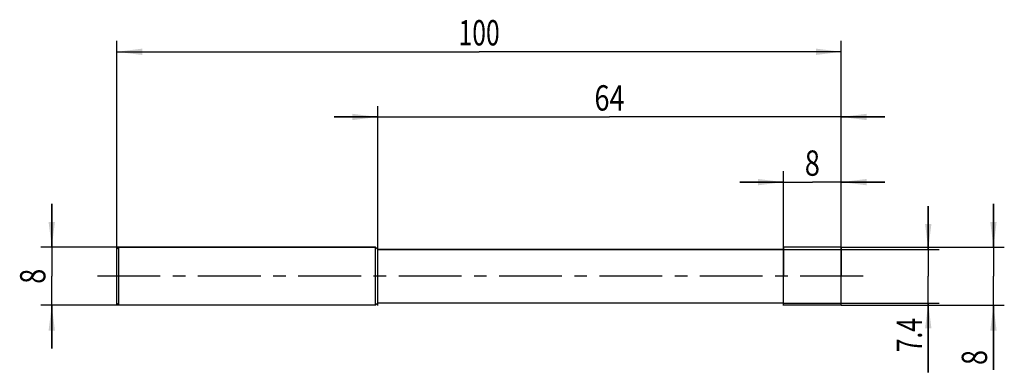
# Model space of a CAD drawing. Units: millimetres. Extents: x -13 to 122, y -13 to 35.
import ezdxf
from ezdxf.enums import TextEntityAlignment as Align

# ---------------------------------------------------------------- set-up
doc = ezdxf.new("R2010")
doc.units = ezdxf.units.MM
doc.header["$LTSCALE"] = 23.1
doc.linetypes.add('CENTER', pattern=[0.6, 0.375, -0.075, 0.075, -0.075])
doc.layers.get('0').update_dxf_attribs({"linetype": 'CONTINUOUS'})
for name, color, linetype in [('_03_2D_ZEICHNUNG_BEMASSUNGEN', 7, 'CONTINUOUS'), ('_21_KURVEN', 7, 'CONTINUOUS'), ('_30_VOLUMEN', 7, 'CONTINUOUS'), ('BG_STARTBEZUEGE', 7, 'CONTINUOUS'), ('CUT', 7, 'CONTINUOUS'), ('NOCUT', 7, 'CONTINUOUS')]:
    doc.layers.add(name, color=color, linetype=linetype)
doc.styles.get("Standard").update_dxf_attribs({"font": 'SIMPLEX.SHX', "width": 0.7})
doc.dimstyles.new('DIMSTYLE_1', dxfattribs={"dimtxt": 3.5, "dimasz": 3.5, "dimexe": 1.5, "dimexo": 0, "dimgap": 0.875, "dimtad": 1, "dimdsep": 46, "dimtxsty": 'STANDARD', "dimblk": '_FILLED', "dimblk1": '_FILLED', "dimblk2": '_FILLED', "dimcen": 0.09, "dimclrt": 2, "dimazin": 2, "dimtp": 0.2, "dimtm": 0.2, "dimtfac": 1, "dimtofl": 0, "dimtmove": 0, "dimatfit": 3, "dimldrblk": '_FILLED', "dimfxl": 1, "dimtolj": 1, "dimarcsym": 0})
doc.dimstyles.new('DIMSTYLE_2', dxfattribs={"dimtxt": 3.5, "dimasz": 3.5, "dimexe": 1.5, "dimexo": 0, "dimgap": 0.875, "dimtad": 1, "dimdsep": 46, "dimtxsty": 'STANDARD', "dimblk": '_FILLED', "dimblk1": '_FILLED', "dimblk2": '_FILLED', "dimcen": 0.09, "dimclrt": 2, "dimazin": 2, "dimtp": 0.3, "dimtm": 0.3, "dimtfac": 1, "dimtofl": 0, "dimtmove": 0, "dimatfit": 3, "dimldrblk": '_FILLED', "dimfxl": 1, "dimtolj": 1, "dimarcsym": 0})

# ---------------------------------------------------------------- blocks, each defined once
blk = doc.blocks.new('_FILLED')
at = {"color": 0, "linetype": 'BYBLOCK'}
blk.add_solid([(0, 0), (-1, 0.125), (-1, -0.125)], dxfattribs=at)
blk = doc.blocks.new('*D0')
at = {"layer": '_03_2D_ZEICHNUNG_BEMASSUNGEN', "color": 7, "linetype": 'CONTINUOUS'}
for p, q in [((121, 4), (121, 10)), ((121, 10), (121, 0)), ((100, 4), (122.5, 4)), ((121, -12.93), (121, 0)), ((100, -4), (122.5, -4)), ((121, -4), (121, -12.93))]:
    blk.add_line(p, q, dxfattribs=at)
at = {"layer": '_03_2D_ZEICHNUNG_BEMASSUNGEN', "color": 7, "linetype": 'CONTINUOUS', "xscale": 3.5, "yscale": 3.5, "zscale": 3.5}
for p, rotation in [((121, 4), 270), ((121, -4), 90)]:
    blk.add_blockref('_FILLED', p, dxfattribs=dict(at, rotation=rotation))
at = {"layer": '_03_2D_ZEICHNUNG_BEMASSUNGEN', "color": 2, "linetype": 'CONTINUOUS', "width": 0.785714}
blk.add_text('8', height=3.5, rotation=90, dxfattribs=at).set_placement((120.12, -10.18), align=Align.RIGHT)
blk = doc.blocks.new('*D1')
at = {"layer": '_03_2D_ZEICHNUNG_BEMASSUNGEN', "color": 7, "linetype": 'CONTINUOUS'}
for p, q in [((112, 3.7), (112, 9.7)), ((112, 9.7), (112, 0)), ((92, 3.7), (113.5, 3.7)), ((112, -13.27), (112, 0)), ((92, -3.7), (113.5, -3.7)), ((112, -3.7), (112, -13.27))]:
    blk.add_line(p, q, dxfattribs=at)
at = {"layer": '_03_2D_ZEICHNUNG_BEMASSUNGEN', "color": 7, "linetype": 'CONTINUOUS', "xscale": 3.5, "yscale": 3.5, "zscale": 3.5}
for p, rotation in [((112, 3.7), 270), ((112, -3.7), 90)]:
    blk.add_blockref('_FILLED', p, dxfattribs=dict(at, rotation=rotation))
at = {"layer": '_03_2D_ZEICHNUNG_BEMASSUNGEN', "color": 2, "linetype": 'CONTINUOUS', "width": 0.714286}
blk.add_text('7.4', height=3.5, rotation=90, dxfattribs=at).set_placement((111.12, -5.77), align=Align.RIGHT)
blk = doc.blocks.new('*D2')
at = {"layer": '_03_2D_ZEICHNUNG_BEMASSUNGEN', "color": 7, "linetype": 'CONTINUOUS'}
for p, q in [((-9, 4), (-9, 10)), ((-9, 10), (-9, 0)), ((0.25, 4), (-10.5, 4)), ((-9, -10), (-9, 0)), ((0.25, -4), (-10.5, -4)), ((-9, -4), (-9, -10))]:
    blk.add_line(p, q, dxfattribs=at)
at = {"layer": '_03_2D_ZEICHNUNG_BEMASSUNGEN', "color": 7, "linetype": 'CONTINUOUS', "xscale": 3.5, "yscale": 3.5, "zscale": 3.5}
for p, rotation in [((-9, 4), 270), ((-9, -4), 90)]:
    blk.add_blockref('_FILLED', p, dxfattribs=dict(at, rotation=rotation))
at = {"layer": '_03_2D_ZEICHNUNG_BEMASSUNGEN', "color": 2, "linetype": 'CONTINUOUS', "width": 0.785714}
blk.add_text('8', height=3.5, rotation=90, dxfattribs=at).set_placement((-9.875, 0), align=Align.CENTER)
blk = doc.blocks.new('*D3')
at = {"layer": '_03_2D_ZEICHNUNG_BEMASSUNGEN', "color": 7, "linetype": 'CONTINUOUS'}
for p, q in [((0, -4.04), (0, 32.5)), ((100, -4.04), (100, 32.5)), ((0, 31), (50, 31)), ((100, 31), (50, 31))]:
    blk.add_line(p, q, dxfattribs=at)
at = {"layer": '_03_2D_ZEICHNUNG_BEMASSUNGEN', "color": 7, "linetype": 'CONTINUOUS', "xscale": 3.5, "yscale": 3.5, "zscale": 3.5, "rotation": 180}
blk.add_blockref('_FILLED', (0, 31), dxfattribs=at)
at = {"layer": '_03_2D_ZEICHNUNG_BEMASSUNGEN', "color": 7, "linetype": 'CONTINUOUS', "xscale": 3.5, "yscale": 3.5, "zscale": 3.5}
blk.add_blockref('_FILLED', (100, 31), dxfattribs=at)
at = {"layer": '_03_2D_ZEICHNUNG_BEMASSUNGEN', "color": 2, "linetype": 'CONTINUOUS', "width": 0.714286}
blk.add_text('100', height=3.5, dxfattribs=at).set_placement((50, 31.88), align=Align.CENTER)
blk = doc.blocks.new('*D4')
at = {"layer": '_03_2D_ZEICHNUNG_BEMASSUNGEN', "color": 7, "linetype": 'CONTINUOUS'}
for p, q in [((92, -4.04), (92, 14.5)), ((100, -4.04), (100, 14.5)), ((92, 13), (86, 13)), ((86, 13), (96, 13)), ((106, 13), (96, 13)), ((100, 13), (106, 13))]:
    blk.add_line(p, q, dxfattribs=at)
at = {"layer": '_03_2D_ZEICHNUNG_BEMASSUNGEN', "color": 7, "linetype": 'CONTINUOUS', "xscale": 3.5, "yscale": 3.5, "zscale": 3.5}
blk.add_blockref('_FILLED', (92, 13), dxfattribs=at)
at = {"layer": '_03_2D_ZEICHNUNG_BEMASSUNGEN', "color": 7, "linetype": 'CONTINUOUS', "xscale": 3.5, "yscale": 3.5, "zscale": 3.5, "rotation": 180}
blk.add_blockref('_FILLED', (100, 13), dxfattribs=at)
at = {"layer": '_03_2D_ZEICHNUNG_BEMASSUNGEN', "color": 2, "linetype": 'CONTINUOUS', "width": 0.785714}
blk.add_text('8', height=3.5, dxfattribs=at).set_placement((96, 13.88), align=Align.CENTER)
blk = doc.blocks.new('*D5')
at = {"layer": '_03_2D_ZEICHNUNG_BEMASSUNGEN', "color": 7, "linetype": 'CONTINUOUS'}
for p, q in [((36, -4.04), (36, 23.5)), ((100, -4.04), (100, 23.5)), ((36, 22), (30, 22)), ((30, 22), (68, 22)), ((106, 22), (68, 22)), ((100, 22), (106, 22))]:
    blk.add_line(p, q, dxfattribs=at)
at = {"layer": '_03_2D_ZEICHNUNG_BEMASSUNGEN', "color": 7, "linetype": 'CONTINUOUS', "xscale": 3.5, "yscale": 3.5, "zscale": 3.5}
blk.add_blockref('_FILLED', (36, 22), dxfattribs=at)
at = {"layer": '_03_2D_ZEICHNUNG_BEMASSUNGEN', "color": 7, "linetype": 'CONTINUOUS', "xscale": 3.5, "yscale": 3.5, "zscale": 3.5, "rotation": 180}
blk.add_blockref('_FILLED', (100, 22), dxfattribs=at)
at = {"layer": '_03_2D_ZEICHNUNG_BEMASSUNGEN', "color": 2, "linetype": 'CONTINUOUS', "width": 0.785714}
blk.add_text('64', height=3.5, dxfattribs=at).set_placement((68, 22.88), align=Align.CENTER)

msp = doc.modelspace()

# ---------------------------------------------------------------- linework, layer by layer
at = {"color": 4, "linetype": 'CONTINUOUS'}
for p, q in [((100, 4), (92, 4)), ((92, -4), (92, 4)), ((100, -4), (100, 4)), ((100, -4), (92, -4))]:
    msp.add_line(p, q, dxfattribs=at)
at = {"layer": '_21_KURVEN', "color": 5, "linetype": 'CONTINUOUS'}
msp.add_line((100, 4), (92, 4), dxfattribs=at)
at = {"layer": '_30_VOLUMEN', "color": 4, "linetype": 'CONTINUOUS'}
for p, q in [((0.25, 4), (0, 3.75)), ((0, -3.75), (0, 3.75)), ((0.25, -4), (0.25, 4)), ((35.7, 4), (0.25, 4)), ((35.7, -4), (35.7, 4)), ((36, 3.7), (35.7, 4)), ((36, -3.7), (36, 3.7)), ((92, 3.7), (36, 3.7)), ((0.25, -4), (0, -3.75)), ((35.7, -4), (0.25, -4)), ((36, -3.7), (35.7, -4)), ((92, -3.7), (36, -3.7))]:
    msp.add_line(p, q, dxfattribs=at)
at = {"layer": 'BG_STARTBEZUEGE', "color": 7, "linetype": 'CENTER'}
msp.add_line((103, 0), (-3, 0), dxfattribs=at)
at = {"layer": 'CUT', "color": 1, "linetype": 'CONTINUOUS'}
for p, q in [((100, 4), (92, 4)), ((92, 4), (92, 0)), ((100, 4), (100, 0))]:
    msp.add_line(p, q, dxfattribs=at)
at = {"layer": 'NOCUT', "color": 7, "linetype": 'CONTINUOUS'}
for p, q in [((0, 3.75), (0.25, 4)), ((0, 0), (0, 3.75)), ((0.25, 4), (35.7, 4)), ((35.7, 4), (36, 3.7)), ((36, 3.7), (92, 3.7)), ((92, 0), (92, 3.7))]:
    msp.add_line(p, q, dxfattribs=at)

# ---------------------------------------------------------------- dimensions: what is measured, and where the dimension line sits
at = {"layer": '_03_2D_ZEICHNUNG_BEMASSUNGEN', "color": 7, "linetype": 'CONTINUOUS'}
dim = msp.add_linear_dim(base=(100, 31), p1=(0, -4.044), p2=(100, -4.044), dimstyle='DIMSTYLE_2', dxfattribs=at)
dim.commit()
dim.dimension.update_dxf_attribs({"geometry": '*D3', "text_midpoint": (49.5, 31), "dimtype": 160})
for base, p1, p2, angle, dimstyle, picture, middle in [((36, 22), (100, -4.044), (36, -4.044), 180, 'DIMSTYLE_2', '*D5', (67.5, 22)), ((92, 13), (100, -4.044), (92, -4.044), 180, 'DIMSTYLE_1', '*D4', (95.5, 13)), ((-9, 4), (0.25, -4), (0.25, 4), 90, 'DIMSTYLE_1', '*D2', (-9, -0.5)), ((112, 3.7), (92, -3.7), (92, 3.7), 90, 'DIMSTYLE_1', '*D1', (112, -10.018)), ((121, 4), (100, -4), (100, 4), 90, 'DIMSTYLE_1', '*D0', (121, -12.059))]:
    dim = msp.add_linear_dim(base=base, p1=p1, p2=p2, angle=angle, dimstyle=dimstyle, dxfattribs=at)
    dim.commit()
    dim.dimension.update_dxf_attribs({"geometry": picture, "text_midpoint": middle, "dimtype": 160})

doc.saveas('drawing.dxf')
